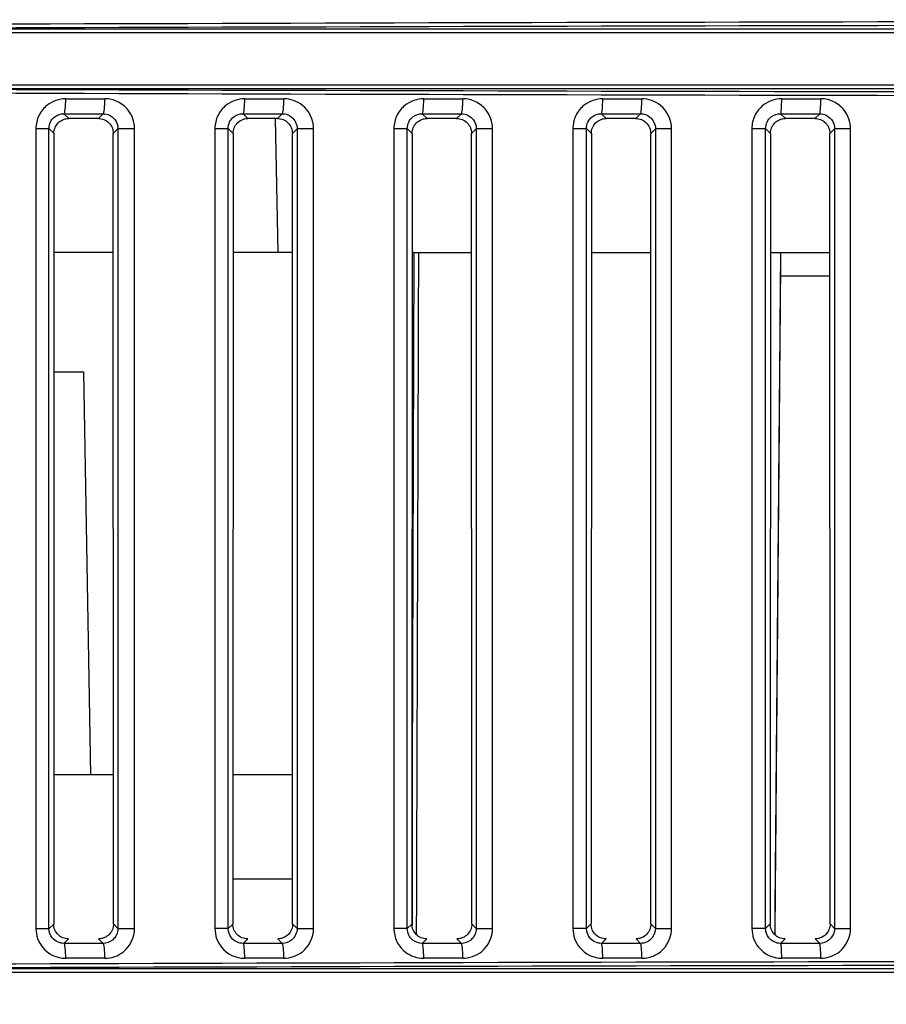
# Model space of a CAD drawing. Units: millimetres. Extents: x 0 to 1485, y 0 to 1050.
# Drawn here: x 661 to 690, y 677 to 710 of the extents above; entities that cross this region are included whole.
import ezdxf

# ---------------------------------------------------------------- set-up
doc = ezdxf.new("R2010")
doc.units = ezdxf.units.MM
doc.header["$LTSCALE"] = 5
doc.layers.add('Aristas tangentes visibles(ISO)', color=7, linetype='Continuous', lineweight=25)
doc.layers.add('Visible Edges(ISO)', color=7, linetype='Continuous', lineweight=25)
doc.layers.add('Dimensions(ISO)', color=156, linetype='Continuous', lineweight=18, true_color=0x004080)
doc.styles.get("Standard").update_dxf_attribs({"font": 'arial.ttf'})
doc.dimstyles.new('Cotas normal (ISO) Medianas', dxfattribs={"dimscale": 5, "dimtxt": 2.5, "dimasz": 2.5, "dimexe": 3.175, "dimexo": 1, "dimgap": 0.762, "dimtad": 1, "dimrnd": 1e-08, "dimzin": 0, "dimtxsty": 'Standard', "dimcen": 0.09, "dimdle": 10, "dimclrd": 156, "dimclre": 156, "dimclrt": 156, "dimazin": 0, "dimtfac": 0.8, "dimtmove": 0, "dimatfit": 3, "dimfxl": 1, "dimtolj": 1, "dimtzin": 0, "dimlwd": 25, "dimlwe": 25, "dimarcsym": 0})

# ---------------------------------------------------------------- blocks, each defined once
blk = doc.blocks.new('*D8')
at = {"layer": 'Defpoints', "color": 0, "linetype": 'Continuous', "transparency": 16777216}
for p in [(586.369, 915.492), (729.574, 915.492), (617.074, 630.992)]:
    blk.add_point(p, dxfattribs=at)
at = {"layer": 'Dimensions(ISO)', "color": 156, "linetype": 'Continuous', "lineweight": 25, "true_color": 0x004080, "transparency": 16777216}
for p, q in [((724.574, 915.492), (570.494, 915.492)), ((586.369, 643.492), (586.369, 902.992)), ((612.074, 630.992), (570.494, 630.992))]:
    blk.add_line(p, q, dxfattribs=at)
at = {"layer": 'Dimensions(ISO)', "color": 156, "linetype": 'Continuous', "true_color": 0x004080, "transparency": 16777216}
for points in [[(584.285, 902.992), (588.452, 902.992), (586.369, 915.492)], [(584.285, 643.492), (588.452, 643.492), (586.369, 630.992)]]:
    blk.add_solid(points, dxfattribs=at)
at = {"layer": 'Dimensions(ISO)', "color": 156, "linetype": 'Continuous', "lineweight": 25, "true_color": 0x004080, "transparency": 16777216, "insert": (566.254, 730.19), "char_height": 12.5, "attachment_point": 1, "rotation": 90}
blk.add_mtext('\\A1; \\fArial|b0|i0;\\H12.4365;(C) 284,00', dxfattribs=at)

msp = doc.modelspace()

# ---------------------------------------------------------------- linework, layer by layer
at = {"layer": 'Aristas tangentes visibles(ISO)'}
for p, q in [((655.579, 709.995), (803.568, 709.995)), ((655.579, 709.87), (803.568, 709.87)), ((655.579, 708.114), (803.568, 708.114)), ((655.579, 707.989), (803.568, 707.989)), ((663.08, 706.985), (662.917, 707.147)), ((664.228, 707.147), (664.068, 706.985)), ((669.08, 706.985), (668.918, 707.147)), ((670.228, 707.146), (670.068, 706.985)), ((675.08, 706.985), (674.918, 707.146)), ((676.228, 707.146), (676.068, 706.985)), ((681.08, 706.985), (680.918, 707.146)), ((682.228, 707.146), (682.068, 706.985)), ((687.08, 706.985), (686.918, 707.146)), ((688.228, 707.146), (688.068, 706.985)), ((661.977, 706.653), (661.977, 679.831)), ((661.977, 706.653), (662.415, 706.653)), ((662.415, 679.831), (662.415, 706.653)), ((662.415, 706.653), (662.58, 706.489)), ((664.567, 706.483), (664.725, 706.642)), ((665.283, 706.642), (664.725, 706.642)), ((664.725, 706.642), (664.725, 679.842)), ((665.283, 679.842), (665.283, 706.642)), ((667.972, 706.652), (668.416, 706.652)), ((667.972, 706.652), (667.972, 679.832)), ((668.416, 706.652), (668.58, 706.488)), ((668.416, 679.832), (668.416, 706.652)), ((670.567, 706.484), (670.725, 706.642)), ((671.278, 706.642), (670.725, 706.642)), ((670.725, 706.642), (670.725, 679.841)), ((671.278, 679.841), (671.278, 706.642)), ((673.967, 706.651), (674.416, 706.651)), ((673.967, 706.651), (673.967, 679.832)), ((674.416, 706.651), (674.58, 706.488)), ((674.416, 679.832), (674.416, 706.651)), ((676.567, 706.484), (676.725, 706.643)), ((676.725, 706.643), (676.725, 679.841)), ((677.273, 706.643), (676.725, 706.643)), ((677.273, 679.841), (677.273, 706.643)), ((679.962, 706.651), (680.417, 706.651)), ((679.962, 706.651), (679.962, 679.833)), ((680.417, 706.651), (680.58, 706.488)), ((680.417, 679.833), (680.417, 706.651)), ((682.567, 706.484), (682.726, 706.643)), ((683.267, 706.643), (682.726, 706.643)), ((682.726, 706.643), (682.726, 679.841)), ((683.267, 679.841), (683.267, 706.643)), ((685.957, 706.65), (685.957, 679.834)), ((685.957, 706.65), (686.417, 706.65)), ((686.417, 679.834), (686.417, 706.65)), ((686.417, 706.65), (686.58, 706.488)), ((688.567, 706.484), (688.726, 706.643)), ((688.726, 706.643), (688.726, 679.84)), ((689.262, 706.643), (688.726, 706.643)), ((689.262, 679.84), (689.262, 706.643)), ((688.569, 701.706), (686.923, 701.706)), ((662.415, 679.831), (661.977, 679.831)), ((662.572, 679.987), (662.415, 679.831)), ((664.725, 679.842), (664.576, 679.992)), ((664.725, 679.842), (665.283, 679.842)), ((668.416, 679.832), (667.972, 679.832)), ((668.572, 679.987), (668.416, 679.832)), ((670.725, 679.841), (670.576, 679.992)), ((670.725, 679.841), (671.278, 679.841)), ((674.416, 679.832), (673.967, 679.832)), ((674.572, 679.987), (674.416, 679.832)), ((676.725, 679.841), (676.576, 679.992)), ((676.725, 679.841), (677.273, 679.841)), ((680.417, 679.833), (679.962, 679.833)), ((680.572, 679.988), (680.417, 679.833)), ((682.726, 679.841), (682.576, 679.991)), ((682.726, 679.841), (683.267, 679.841)), ((686.417, 679.834), (685.957, 679.834)), ((686.572, 679.988), (686.417, 679.834)), ((688.726, 679.84), (688.576, 679.991)), ((688.726, 679.84), (689.262, 679.84)), ((662.917, 679.337), (663.071, 679.49)), ((664.076, 679.49), (664.228, 679.337)), ((668.918, 679.337), (669.071, 679.49)), ((670.076, 679.49), (670.228, 679.337)), ((674.918, 679.337), (675.071, 679.49)), ((676.076, 679.49), (676.228, 679.337)), ((680.918, 679.337), (681.071, 679.49)), ((682.076, 679.49), (682.228, 679.337)), ((686.918, 679.338), (687.071, 679.49)), ((688.076, 679.49), (688.228, 679.338)), ((655.579, 678.495), (803.568, 678.495)), ((655.579, 678.37), (803.568, 678.37))]:
    msp.add_line(p, q, dxfattribs=at)
for centre, major_axis, ratio, start_param, end_param in [((729.574, 695.902), (-548.338, 0), 0.02618, 4.712389, 4.847807), ((729.574, 695.777), (548.213, 0), 0.026186, 1.570796, 1.706214), ((729.574, 722.206), (-548.213, 0), 0.026186, 1.435378, 1.570796), ((729.574, 722.081), (548.338, 0), 0.02618, 4.576971, 4.712389), ((662.915, 707.646), (0, -0.5), 0.121455, 0.043958, 1.570801), ((729.574, 707.805), (-548.338, -0.001), 0.000291, 1.449041, 1.451447), ((664.226, 707.646), (0, -0.5), 0.119066, 0.043945, 1.5708), ((668.915, 707.646), (0, -0.5), 0.110521, 0.043902, 1.5708), ((729.574, 707.803), (-548.338, 0), 0.000289, 1.460049, 1.462451), ((670.226, 707.646), (0, -0.5), 0.108134, 0.04389, 1.5708), ((674.916, 707.646), (0, -0.5), 0.099588, 0.043851, 1.570799), ((729.574, 707.802), (-548.338, 0), 0.000287, 1.471043, 1.473441), ((676.226, 707.646), (0, -0.5), 0.097201, 0.043841, 1.570799), ((680.916, 707.646), (0, -0.5), 0.088655, 0.043806, 1.570799), ((729.574, 707.801), (-548.338, 0), 0.000285, 1.482025, 1.48442), ((682.226, 707.646), (0, -0.5), 0.086269, 0.043796, 1.570798), ((686.917, 707.646), (0, -0.5), 0.077722, 0.043765, 1.570798), ((729.574, 707.801), (-548.338, 0), 0.000284, 1.492996, 1.495388), ((688.226, 707.646), (0, -0.5), 0.075336, 0.043757, 1.570798), ((729.574, 707.306), (548.794, 0.001), 0.000292, 4.590629, 4.593035), ((729.574, 707.305), (548.794, 0), 0.00029, 4.601637, 4.604039), ((729.574, 707.304), (548.794, 0), 0.000288, 4.612631, 4.61503), ((729.574, 707.303), (548.794, 0), 0.000287, 4.623614, 4.626009), ((729.574, 707.302), (548.794, 0), 0.000285, 4.634585, 4.636978), ((662.915, 678.837), (0, 0.5), 0.121455, 4.712385, 6.239227), ((729.574, 679.178), (-548.794, 0.001), 0.000292, 4.831743, 4.834149), ((664.226, 678.837), (0, 0.5), 0.119066, 4.712385, 6.23924), ((668.915, 678.838), (0, 0.5), 0.110521, 4.712386, 6.239283), ((729.574, 679.179), (-548.794, 0), 0.00029, 4.820739, 4.823141), ((670.226, 678.838), (0, 0.5), 0.108134, 4.712386, 6.239295), ((674.916, 678.838), (0, 0.5), 0.099588, 4.712386, 6.239334), ((729.574, 679.18), (-548.794, 0), 0.000288, 4.809748, 4.812147), ((676.226, 678.838), (0, 0.5), 0.097201, 4.712386, 6.239345), ((680.916, 678.838), (0, 0.5), 0.088655, 4.712387, 6.23938), ((729.574, 679.181), (-548.794, 0), 0.000287, 4.798769, 4.801164), ((682.226, 678.838), (0, 0.5), 0.086269, 4.712387, 6.239389), ((686.917, 678.838), (0, 0.5), 0.077722, 4.712387, 6.23942), ((729.574, 679.182), (-548.794, 0), 0.000285, 4.7878, 4.790193), ((688.226, 678.838), (0, 0.5), 0.075336, 4.712387, 6.239428), ((729.574, 678.679), (548.338, -0.001), 0.000291, 1.690146, 1.692551), ((729.574, 678.68), (548.338, 0), 0.000289, 1.679142, 1.681544), ((729.574, 678.681), (548.338, 0), 0.000287, 1.668151, 1.67055), ((729.574, 678.682), (548.338, 0), 0.000285, 1.657173, 1.659568), ((729.574, 678.683), (548.338, 0), 0.000284, 1.646204, 1.648597), ((729.574, 664.402), (-548.338, 0), 0.02618, 4.712389, 4.847807), ((729.574, 664.277), (548.213, 0), 0.026186, 1.570796, 1.706214)]:
    msp.add_ellipse(centre, major_axis=major_axis, ratio=ratio, start_param=start_param, end_param=end_param, dxfattribs=at)
for points, knots in [([(662.976, 707.646), (662.754, 707.646), (662.384, 707.519), (662.046, 707.101), (661.977, 706.801), (661.977, 706.653)], [0, 0, 0, 0, 0.0670129, 0.1116882, 0.1563635, 0.1563635, 0.1563635, 0.1563635]), ([(665.283, 706.642), (665.283, 706.866), (665.152, 707.241), (664.732, 707.577), (664.434, 707.646), (664.285, 707.646)], [0, 0, 0, 0, 0.0673116, 0.112186, 0.1570605, 0.1570605, 0.1570605, 0.1570605]), ([(668.971, 707.646), (668.749, 707.646), (668.378, 707.518), (668.041, 707.1), (667.972, 706.801), (667.972, 706.652)], [0, 0, 0, 0, 0.0669833, 0.1116388, 0.1562943, 0.1562943, 0.1562943, 0.1562943]), ([(671.278, 706.642), (671.278, 706.941), (671.029, 707.461), (670.502, 707.646), (670.28, 707.646)], [0, 0, 0, 0, 0.0896733, 0.1569283, 0.1569283, 0.1569283, 0.1569283]), ([(674.966, 707.646), (674.744, 707.646), (674.373, 707.518), (674.036, 707.1), (673.967, 706.8), (673.967, 706.651)], [0, 0, 0, 0, 0.0669579, 0.1115964, 0.156235, 0.156235, 0.156235, 0.156235]), ([(677.273, 706.643), (677.273, 706.867), (677.142, 707.24), (676.722, 707.577), (676.423, 707.646), (676.274, 707.646)], [0, 0, 0, 0, 0.0672026, 0.1120043, 0.156806, 0.156806, 0.156806, 0.156806]), ([(680.961, 707.646), (680.739, 707.646), (680.368, 707.517), (680.031, 707.099), (679.962, 706.799), (679.962, 706.651)], [0, 0, 0, 0, 0.0669367, 0.1115611, 0.1561856, 0.1561856, 0.1561856, 0.1561856]), ([(683.267, 706.643), (683.267, 706.941), (683.018, 707.461), (682.492, 707.646), (682.269, 707.646)], [0, 0, 0, 0, 0.0895392, 0.1566936, 0.1566936, 0.1566936, 0.1566936]), ([(686.956, 707.646), (686.733, 707.646), (686.362, 707.517), (686.026, 707.098), (685.957, 706.799), (685.957, 706.65)], [0, 0, 0, 0, 0.0669197, 0.1115328, 0.1561459, 0.1561459, 0.1561459, 0.1561459]), ([(689.262, 706.643), (689.262, 706.867), (689.131, 707.24), (688.712, 707.577), (688.412, 707.646), (688.264, 707.646)], [0, 0, 0, 0, 0.0671103, 0.1118505, 0.1565907, 0.1565907, 0.1565907, 0.1565907]), ([(662.415, 706.653), (662.415, 706.727), (662.45, 706.877), (662.619, 707.085), (662.806, 707.148), (662.917, 707.147)], [-0.1563635, -0.1563635, -0.1563635, -0.1563635, -0.1116882, -0.0670129, 0, 0, 0, 0]), ([(664.228, 707.147), (664.302, 707.146), (664.451, 707.111), (664.66, 706.942), (664.725, 706.754), (664.725, 706.642)], [-0.1570605, -0.1570605, -0.1570605, -0.1570605, -0.112186, -0.0673116, 0, 0, 0, 0]), ([(668.416, 706.652), (668.416, 706.726), (668.45, 706.876), (668.619, 707.085), (668.806, 707.147), (668.918, 707.147)], [-0.1562943, -0.1562943, -0.1562943, -0.1562943, -0.1116388, -0.0669833, 0, 0, 0, 0]), ([(670.228, 707.146), (670.339, 707.146), (670.602, 707.053), (670.726, 706.792), (670.725, 706.642)], [-0.1569283, -0.1569283, -0.1569283, -0.1569283, -0.0896733, 0, 0, 0, 0]), ([(674.416, 706.651), (674.416, 706.726), (674.45, 706.876), (674.62, 707.084), (674.806, 707.147), (674.918, 707.146)], [-0.156235, -0.156235, -0.156235, -0.156235, -0.1115964, -0.0669579, 0, 0, 0, 0]), ([(676.228, 707.146), (676.302, 707.146), (676.451, 707.111), (676.661, 706.942), (676.726, 706.755), (676.725, 706.643)], [-0.156806, -0.156806, -0.156806, -0.156806, -0.1120043, -0.0672026, 0, 0, 0, 0]), ([(680.417, 706.651), (680.417, 706.725), (680.451, 706.875), (680.62, 707.084), (680.806, 707.147), (680.918, 707.146)], [-0.1561856, -0.1561856, -0.1561856, -0.1561856, -0.1115611, -0.0669367, 0, 0, 0, 0]), ([(682.228, 707.146), (682.339, 707.146), (682.602, 707.053), (682.726, 706.792), (682.726, 706.643)], [-0.1566936, -0.1566936, -0.1566936, -0.1566936, -0.0895392, 0, 0, 0, 0]), ([(686.417, 706.65), (686.417, 706.724), (686.451, 706.874), (686.62, 707.083), (686.807, 707.147), (686.918, 707.146)], [-0.1561459, -0.1561459, -0.1561459, -0.1561459, -0.1115328, -0.0669197, 0, 0, 0, 0]), ([(688.228, 707.146), (688.302, 707.146), (688.452, 707.111), (688.661, 706.942), (688.726, 706.755), (688.726, 706.643)], [-0.1565907, -0.1565907, -0.1565907, -0.1565907, -0.1118505, -0.0671103, 0, 0, 0, 0]), ([(661.977, 679.831), (661.977, 679.608), (662.164, 679.08), (662.68, 678.837), (662.976, 678.837)], [0, 0, 0, 0, 0.0670129, 0.1563635, 0.1563635, 0.1563635, 0.1563635]), ([(662.917, 679.337), (662.769, 679.336), (662.509, 679.456), (662.415, 679.719), (662.415, 679.831)], [-0.1563635, -0.1563635, -0.1563635, -0.1563635, -0.0670129, 0, 0, 0, 0]), ([(664.725, 679.842), (664.725, 679.692), (664.601, 679.431), (664.339, 679.337), (664.228, 679.337)], [-0.1570605, -0.1570605, -0.1570605, -0.1570605, -0.0673116, 0, 0, 0, 0]), ([(664.285, 678.837), (664.508, 678.837), (665.034, 679.022), (665.283, 679.543), (665.283, 679.842)], [0, 0, 0, 0, 0.0673116, 0.1570605, 0.1570605, 0.1570605, 0.1570605]), ([(667.972, 679.832), (667.972, 679.608), (668.159, 679.081), (668.675, 678.838), (668.971, 678.838)], [0, 0, 0, 0, 0.0669833, 0.1562943, 0.1562943, 0.1562943, 0.1562943]), ([(668.918, 679.337), (668.769, 679.336), (668.509, 679.456), (668.416, 679.72), (668.416, 679.832)], [-0.1562943, -0.1562943, -0.1562943, -0.1562943, -0.0669833, 0, 0, 0, 0]), ([(670.725, 679.841), (670.726, 679.692), (670.602, 679.431), (670.339, 679.337), (670.228, 679.337)], [-0.1569283, -0.1569283, -0.1569283, -0.1569283, -0.067255, 0, 0, 0, 0]), ([(670.28, 678.838), (670.502, 678.838), (671.029, 679.023), (671.278, 679.542), (671.278, 679.841)], [0, 0, 0, 0, 0.067255, 0.1569283, 0.1569283, 0.1569283, 0.1569283]), ([(673.967, 679.832), (673.967, 679.684), (674.036, 679.384), (674.373, 678.966), (674.744, 678.838), (674.966, 678.838)], [0, 0, 0, 0, 0.0446386, 0.0892772, 0.156235, 0.156235, 0.156235, 0.156235]), ([(674.918, 679.337), (674.806, 679.337), (674.62, 679.4), (674.45, 679.608), (674.416, 679.758), (674.416, 679.832)], [-0.156235, -0.156235, -0.156235, -0.156235, -0.0892772, -0.0446386, 0, 0, 0, 0]), ([(676.725, 679.841), (676.726, 679.691), (676.602, 679.431), (676.339, 679.338), (676.228, 679.337)], [-0.156806, -0.156806, -0.156806, -0.156806, -0.0672026, 0, 0, 0, 0]), ([(676.274, 678.838), (676.497, 678.838), (677.024, 679.023), (677.273, 679.542), (677.273, 679.841)], [0, 0, 0, 0, 0.0672026, 0.156806, 0.156806, 0.156806, 0.156806]), ([(679.962, 679.833), (679.962, 679.61), (680.148, 679.083), (680.665, 678.838), (680.961, 678.838)], [0, 0, 0, 0, 0.0669367, 0.1561856, 0.1561856, 0.1561856, 0.1561856]), ([(680.918, 679.337), (680.769, 679.337), (680.509, 679.458), (680.417, 679.721), (680.417, 679.833)], [-0.1561856, -0.1561856, -0.1561856, -0.1561856, -0.0669367, 0, 0, 0, 0]), ([(682.726, 679.841), (682.726, 679.729), (682.661, 679.541), (682.451, 679.372), (682.302, 679.338), (682.228, 679.337)], [-0.1566936, -0.1566936, -0.1566936, -0.1566936, -0.0895392, -0.0447696, 0, 0, 0, 0]), ([(682.269, 678.838), (682.418, 678.838), (682.717, 678.907), (683.136, 679.243), (683.267, 679.617), (683.267, 679.841)], [0, 0, 0, 0, 0.0447696, 0.0895392, 0.1566936, 0.1566936, 0.1566936, 0.1566936]), ([(685.957, 679.834), (685.957, 679.611), (686.143, 679.083), (686.659, 678.838), (686.956, 678.838)], [0, 0, 0, 0, 0.0669197, 0.1561459, 0.1561459, 0.1561459, 0.1561459]), ([(686.918, 679.338), (686.769, 679.337), (686.51, 679.458), (686.417, 679.722), (686.417, 679.834)], [-0.1561459, -0.1561459, -0.1561459, -0.1561459, -0.0669197, 0, 0, 0, 0]), ([(688.726, 679.84), (688.726, 679.691), (688.602, 679.431), (688.339, 679.338), (688.228, 679.338)], [-0.1565907, -0.1565907, -0.1565907, -0.1565907, -0.0671103, 0, 0, 0, 0]), ([(688.264, 678.838), (688.487, 678.838), (689.013, 679.023), (689.262, 679.542), (689.262, 679.84)], [0, 0, 0, 0, 0.0671103, 0.1565907, 0.1565907, 0.1565907, 0.1565907])]:
    msp.add_open_spline(points, degree=3, knots=knots, dxfattribs=at)
at = {"layer": 'Visible Edges(ISO)'}
for p, q in [((669.995, 706.985), (670.074, 702.492)), ((662.58, 706.489), (662.572, 679.987)), ((664.576, 679.992), (664.567, 706.483)), ((668.58, 706.488), (668.572, 679.987)), ((670.576, 679.992), (670.567, 706.484)), ((674.58, 706.488), (674.572, 679.987)), ((676.576, 679.992), (676.567, 706.484)), ((680.58, 706.488), (680.572, 679.988)), ((682.576, 679.991), (682.567, 706.484)), ((686.58, 706.488), (686.572, 679.988)), ((688.576, 679.991), (688.567, 706.484)), ((664.569, 702.492), (662.579, 702.492)), ((670.569, 702.492), (668.579, 702.492)), ((674.632, 702.492), (674.579, 702.492)), ((674.632, 702.492), (674.581, 684.992)), ((674.632, 702.492), (674.8, 702.492)), ((674.8, 702.492), (676.569, 702.492)), ((680.579, 702.492), (682.569, 702.492)), ((686.579, 702.492), (686.915, 702.492)), ((686.915, 702.492), (686.919, 702.492)), ((686.919, 702.492), (688.569, 702.492)), ((662.578, 698.492), (663.574, 698.492)), ((663.574, 698.492), (663.809, 684.992)), ((663.809, 684.992), (662.573, 684.992)), ((664.574, 684.992), (663.809, 684.992)), ((670.574, 684.992), (668.573, 684.992)), ((674.581, 684.992), (674.573, 684.992)), ((674.574, 684.992), (674.574, 679.944)), ((670.575, 681.492), (668.572, 681.492))]:
    msp.add_line(p, q, dxfattribs=at)
for centre, major_axis, ratio, start_param, end_param in [((729.574, 706.979), (-552.484, 0), 0.000012, 4.831235, 4.833036), ((729.574, 706.979), (-552.484, 0), 0.000012, 4.820304, 4.822104), ((729.574, 706.979), (-552.484, 0), 0.000012, 4.809387, 4.811184), ((729.574, 706.979), (-552.484, 0), 0.000012, 4.798481, 4.800277), ((729.574, 706.979), (-552.484, 0), 0.000012, 4.787586, 4.78938), ((686.912, 701.692), (0.007, 0.8), 0.01315, 4.729951, 6.2833)]:
    msp.add_ellipse(centre, major_axis=major_axis, ratio=ratio, start_param=start_param, end_param=end_param, dxfattribs=at)
for points, knots in [([(662.58, 706.489), (662.58, 706.553), (662.592, 706.617), (662.617, 706.676), (662.641, 706.736), (662.677, 706.79), (662.722, 706.835), (662.767, 706.882), (662.821, 706.919), (662.88, 706.944), (662.912, 706.958), (662.944, 706.968), (662.978, 706.975), (663.011, 706.982), (663.045, 706.985), (663.08, 706.985)], [0, 0, 0, 0, 0.01928816, 0.01928816, 0.01928816, 0.03859841, 0.03859841, 0.03859841, 0.05813352, 0.05813352, 0.05813352, 0.06844915, 0.06844915, 0.06844915, 0.07878574, 0.07878574, 0.07878574, 0.07878574]), ([(664.068, 706.985), (664.133, 706.985), (664.197, 706.973), (664.257, 706.948), (664.318, 706.923), (664.372, 706.886), (664.419, 706.84), (664.465, 706.794), (664.502, 706.74), (664.528, 706.68), (664.541, 706.649), (664.551, 706.616), (664.557, 706.583), (664.564, 706.551), (664.567, 706.517), (664.567, 706.483)], [0, 0, 0, 0, 0.01963642, 0.01963642, 0.01963642, 0.03930096, 0.03930096, 0.03930096, 0.05893821, 0.05893821, 0.05893821, 0.06902781, 0.06902781, 0.06902781, 0.07911098, 0.07911098, 0.07911098, 0.07911098]), ([(668.58, 706.488), (668.58, 706.553), (668.593, 706.617), (668.617, 706.676), (668.641, 706.736), (668.677, 706.79), (668.722, 706.836), (668.767, 706.882), (668.821, 706.919), (668.881, 706.945), (668.912, 706.958), (668.945, 706.968), (668.978, 706.975), (669.011, 706.982), (669.046, 706.985), (669.08, 706.985)], [0, 0, 0, 0, 0.01932139, 0.01932139, 0.01932139, 0.03865444, 0.03865444, 0.03865444, 0.05817993, 0.05817993, 0.05817993, 0.06845674, 0.06845674, 0.06845674, 0.07875229, 0.07875229, 0.07875229, 0.07875229]), ([(670.068, 706.985), (670.133, 706.985), (670.197, 706.973), (670.257, 706.948), (670.317, 706.923), (670.372, 706.887), (670.419, 706.841), (670.465, 706.795), (670.502, 706.74), (670.528, 706.68), (670.541, 706.649), (670.551, 706.617), (670.557, 706.584), (670.564, 706.551), (670.567, 706.517), (670.567, 706.484)], [0, 0, 0, 0, 0.01960618, 0.01960618, 0.01960618, 0.03924083, 0.03924083, 0.03924083, 0.05886126, 0.05886126, 0.05886126, 0.06895622, 0.06895622, 0.06895622, 0.07904603, 0.07904603, 0.07904603, 0.07904603]), ([(674.58, 706.488), (674.58, 706.553), (674.593, 706.617), (674.617, 706.676), (674.641, 706.736), (674.677, 706.79), (674.722, 706.836), (674.768, 706.882), (674.822, 706.919), (674.881, 706.945), (674.913, 706.958), (674.945, 706.968), (674.978, 706.975), (675.012, 706.982), (675.046, 706.985), (675.08, 706.985)], [0, 0, 0, 0, 0.01935241, 0.01935241, 0.01935241, 0.03870723, 0.03870723, 0.03870723, 0.05822441, 0.05822441, 0.05822441, 0.06846565, 0.06846565, 0.06846565, 0.07872355, 0.07872355, 0.07872355, 0.07872355]), ([(676.068, 706.985), (676.133, 706.985), (676.197, 706.973), (676.257, 706.948), (676.317, 706.923), (676.372, 706.887), (676.419, 706.841), (676.465, 706.795), (676.502, 706.74), (676.527, 706.68), (676.541, 706.649), (676.551, 706.617), (676.557, 706.584), (676.564, 706.551), (676.567, 706.518), (676.567, 706.484)], [0, 0, 0, 0, 0.01958055, 0.01958055, 0.01958055, 0.03918874, 0.03918874, 0.03918874, 0.05879328, 0.05879328, 0.05879328, 0.06889173, 0.06889173, 0.06889173, 0.07898622, 0.07898622, 0.07898622, 0.07898622]), ([(680.58, 706.488), (680.58, 706.553), (680.593, 706.617), (680.617, 706.676), (680.641, 706.736), (680.677, 706.79), (680.723, 706.836), (680.768, 706.882), (680.822, 706.919), (680.882, 706.945), (680.913, 706.958), (680.945, 706.968), (680.979, 706.975), (681.012, 706.982), (681.046, 706.985), (681.08, 706.985)], [0, 0, 0, 0, 0.01938123, 0.01938123, 0.01938123, 0.0387568, 0.0387568, 0.0387568, 0.05826701, 0.05826701, 0.05826701, 0.0684759, 0.0684759, 0.0684759, 0.07869948, 0.07869948, 0.07869948, 0.07869948]), ([(682.068, 706.985), (682.133, 706.985), (682.197, 706.973), (682.257, 706.948), (682.317, 706.923), (682.372, 706.887), (682.419, 706.841), (682.465, 706.795), (682.502, 706.741), (682.527, 706.681), (682.541, 706.65), (682.551, 706.617), (682.557, 706.584), (682.564, 706.551), (682.567, 706.518), (682.567, 706.484)], [0, 0, 0, 0, 0.0195595, 0.0195595, 0.0195595, 0.03914463, 0.03914463, 0.03914463, 0.05873422, 0.05873422, 0.05873422, 0.0688343, 0.0688343, 0.0688343, 0.07893152, 0.07893152, 0.07893152, 0.07893152]), ([(686.58, 706.488), (686.58, 706.552), (686.593, 706.616), (686.617, 706.676), (686.642, 706.736), (686.678, 706.79), (686.723, 706.836), (686.768, 706.883), (686.822, 706.92), (686.882, 706.945), (686.913, 706.958), (686.946, 706.968), (686.979, 706.975), (687.012, 706.982), (687.046, 706.985), (687.08, 706.985)], [0, 0, 0, 0, 0.01940786, 0.01940786, 0.01940786, 0.03880317, 0.03880317, 0.03880317, 0.05830776, 0.05830776, 0.05830776, 0.06848747, 0.06848747, 0.06848747, 0.07868003, 0.07868003, 0.07868003, 0.07868003]), ([(688.068, 706.985), (688.133, 706.985), (688.197, 706.973), (688.257, 706.948), (688.317, 706.923), (688.372, 706.887), (688.419, 706.841), (688.465, 706.795), (688.502, 706.741), (688.527, 706.681), (688.541, 706.65), (688.551, 706.618), (688.557, 706.585), (688.564, 706.552), (688.567, 706.518), (688.567, 706.484)], [0, 0, 0, 0, 0.01954298, 0.01954298, 0.01954298, 0.03910842, 0.03910842, 0.03910842, 0.05868397, 0.05868397, 0.05868397, 0.06878383, 0.06878383, 0.06878383, 0.07888184, 0.07888184, 0.07888184, 0.07888184]), ([(663.071, 679.49), (663.005, 679.49), (662.939, 679.503), (662.878, 679.528), (662.818, 679.553), (662.763, 679.59), (662.717, 679.636), (662.671, 679.682), (662.635, 679.736), (662.61, 679.796), (662.585, 679.856), (662.572, 679.921), (662.572, 679.987)], [0, 0, 0, 0, 0.02000085, 0.02000085, 0.02000085, 0.03971574, 0.03971574, 0.03971574, 0.05912927, 0.05912927, 0.05912927, 0.07884754, 0.07884754, 0.07884754, 0.07884754]), ([(664.576, 679.992), (664.576, 679.927), (664.563, 679.862), (664.538, 679.802), (664.514, 679.742), (664.478, 679.687), (664.432, 679.64), (664.386, 679.593), (664.332, 679.556), (664.272, 679.53), (664.241, 679.517), (664.209, 679.507), (664.176, 679.5), (664.143, 679.493), (664.11, 679.49), (664.076, 679.49)], [0, 0, 0, 0, 0.01954289, 0.01954289, 0.01954289, 0.03917092, 0.03917092, 0.03917092, 0.05885234, 0.05885234, 0.05885234, 0.06900591, 0.06900591, 0.06900591, 0.07915396, 0.07915396, 0.07915396, 0.07915396]), ([(669.071, 679.49), (669.005, 679.49), (668.94, 679.503), (668.879, 679.528), (668.818, 679.553), (668.763, 679.59), (668.717, 679.636), (668.672, 679.681), (668.635, 679.736), (668.61, 679.795), (668.585, 679.856), (668.572, 679.921), (668.572, 679.987)], [0, 0, 0, 0, 0.01993511, 0.01993511, 0.01993511, 0.0396142, 0.0396142, 0.0396142, 0.05903131, 0.05903131, 0.05903131, 0.07881205, 0.07881205, 0.07881205, 0.07881205]), ([(670.576, 679.992), (670.576, 679.927), (670.563, 679.862), (670.538, 679.802), (670.514, 679.741), (670.478, 679.686), (670.432, 679.64), (670.386, 679.593), (670.332, 679.556), (670.272, 679.53), (670.241, 679.517), (670.209, 679.507), (670.176, 679.5), (670.143, 679.493), (670.11, 679.49), (670.076, 679.49)], [0, 0, 0, 0, 0.01955483, 0.01955483, 0.01955483, 0.03917678, 0.03917678, 0.03917678, 0.05883338, 0.05883338, 0.05883338, 0.06896309, 0.06896309, 0.06896309, 0.07908771, 0.07908771, 0.07908771, 0.07908771]), ([(675.071, 679.49), (675.005, 679.49), (674.94, 679.503), (674.879, 679.528), (674.819, 679.553), (674.764, 679.589), (674.718, 679.636), (674.672, 679.681), (674.635, 679.735), (674.61, 679.795), (674.585, 679.856), (674.572, 679.921), (674.572, 679.987)], [0, 0, 0, 0, 0.01987433, 0.01987433, 0.01987433, 0.03952096, 0.03952096, 0.03952096, 0.05894229, 0.05894229, 0.05894229, 0.07878166, 0.07878166, 0.07878166, 0.07878166]), ([(676.576, 679.992), (676.576, 679.926), (676.563, 679.862), (676.538, 679.801), (676.514, 679.741), (676.477, 679.686), (676.432, 679.639), (676.386, 679.593), (676.332, 679.556), (676.272, 679.53), (676.241, 679.517), (676.209, 679.507), (676.176, 679.5), (676.143, 679.493), (676.11, 679.49), (676.076, 679.49)], [0, 0, 0, 0, 0.01956457, 0.01956457, 0.01956457, 0.03917947, 0.03917947, 0.03917947, 0.05881279, 0.05881279, 0.05881279, 0.06892182, 0.06892182, 0.06892182, 0.07902624, 0.07902624, 0.07902624, 0.07902624]), ([(681.071, 679.49), (681.005, 679.49), (680.94, 679.503), (680.879, 679.528), (680.819, 679.553), (680.764, 679.589), (680.718, 679.635), (680.672, 679.681), (680.636, 679.735), (680.611, 679.795), (680.585, 679.856), (680.572, 679.921), (680.572, 679.988)], [0, 0, 0, 0, 0.01981844, 0.01981844, 0.01981844, 0.0394359, 0.0394359, 0.0394359, 0.05886213, 0.05886213, 0.05886213, 0.07875632, 0.07875632, 0.07875632, 0.07875632]), ([(682.576, 679.991), (682.576, 679.926), (682.563, 679.861), (682.538, 679.801), (682.514, 679.741), (682.477, 679.686), (682.432, 679.639), (682.386, 679.593), (682.332, 679.555), (682.272, 679.53), (682.241, 679.517), (682.209, 679.507), (682.176, 679.5), (682.143, 679.493), (682.11, 679.49), (682.076, 679.49)], [0, 0, 0, 0, 0.01957211, 0.01957211, 0.01957211, 0.03917902, 0.03917902, 0.03917902, 0.05879058, 0.05879058, 0.05879058, 0.06888205, 0.06888205, 0.06888205, 0.0789695, 0.0789695, 0.0789695, 0.0789695]), ([(687.071, 679.49), (687.005, 679.49), (686.94, 679.503), (686.88, 679.528), (686.819, 679.553), (686.765, 679.589), (686.718, 679.635), (686.673, 679.681), (686.636, 679.735), (686.611, 679.794), (686.598, 679.825), (686.588, 679.857), (686.582, 679.889), (686.575, 679.922), (686.572, 679.955), (686.572, 679.988)], [0, 0, 0, 0, 0.01976736, 0.01976736, 0.01976736, 0.03935893, 0.03935893, 0.03935893, 0.05879076, 0.05879076, 0.05879076, 0.06873443, 0.06873443, 0.06873443, 0.07868431, 0.07868431, 0.07868431, 0.07868431]), ([(688.576, 679.991), (688.576, 679.926), (688.563, 679.861), (688.538, 679.801), (688.513, 679.74), (688.477, 679.685), (688.432, 679.639), (688.386, 679.592), (688.331, 679.555), (688.272, 679.53), (688.241, 679.517), (688.209, 679.507), (688.176, 679.5), (688.143, 679.493), (688.11, 679.49), (688.076, 679.49)], [0, 0, 0, 0, 0.01957746, 0.01957746, 0.01957746, 0.03917545, 0.03917545, 0.03917545, 0.05876677, 0.05876677, 0.05876677, 0.06884378, 0.06884378, 0.06884378, 0.07891745, 0.07891745, 0.07891745, 0.07891745])]:
    msp.add_open_spline(points, degree=3, knots=knots, dxfattribs=at)
for points, weights in [([(674.727, 679.626), (674.764, 691.057), (674.8, 702.492)], [1.00000002438, 1.0000000285, 1.00000000235]), ([(686.915, 702.492), (686.816, 691.061), (686.718, 679.635)], [1.00000001917, 1.00000001918, 1.00000001919]), ([(686.735, 679.619), (686.829, 690.658), (686.923, 701.706)], [1.00022998679, 1.00022989771, 1.00022971702])]:
    msp.add_rational_spline(points, weights, degree=2, dxfattribs=at)

# ---------------------------------------------------------------- dimensions: what is measured, and where the dimension line sits
at = {"layer": 'Dimensions(ISO)', "color": 156, "linetype": 'Continuous', "lineweight": 25, "true_color": 0x004080}
dim = msp.add_linear_dim(base=(586.369, 915.492), p1=(617.074, 630.992), p2=(729.574, 915.492), angle=90, text=' \\fArial|b0|i0;\\H12.4365;(C) 284,00', dimstyle='Cotas normal (ISO) Medianas', override={"dimgap": 0.762, "dimdec": 2, "dimtol": 0, "dimlim": 0, "dimtp": 0, "dimtm": 0, "dimtdec": 2, "dimtofl": 0, "dimatfit": 1}, dxfattribs=at)
dim.commit()
dim.dimension.update_dxf_attribs({"geometry": '*D8', "text_midpoint": (586.369, 773.242), "dimtype": 160})

doc.saveas('drawing.dxf')
